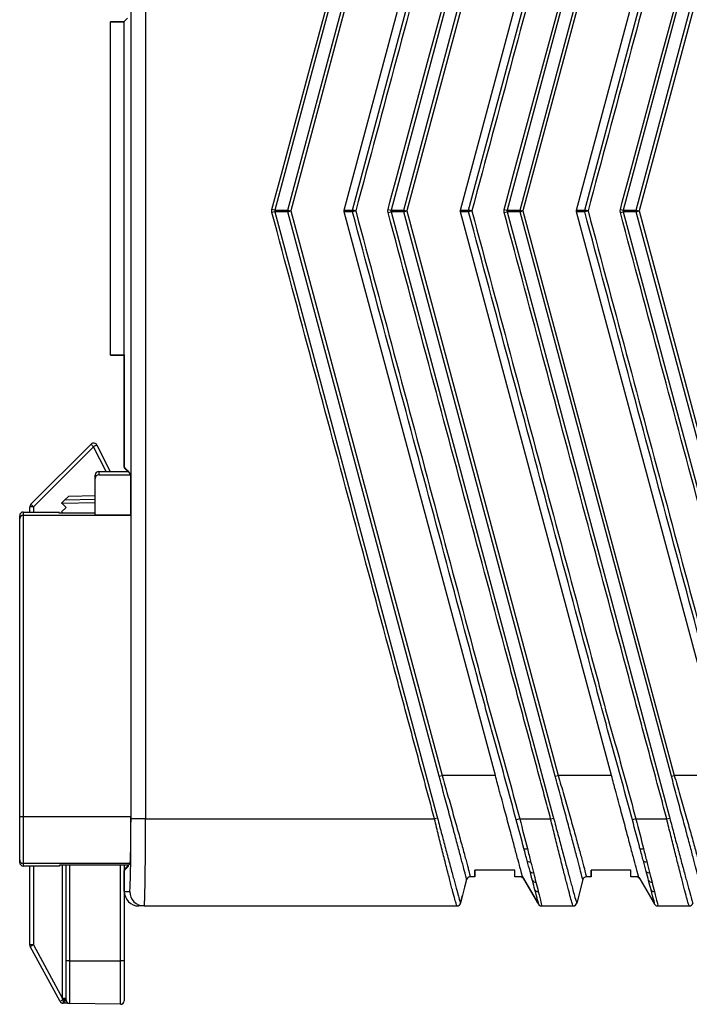
# Model space of a CAD drawing. Units: inches. Extents: x 1.8 to 16, y 1.4 to 9.3.
# Drawn here: x 7.1 to 8, y 2.3 to 3.7 of the extents above; entities that cross this region are included whole.
import ezdxf

# ---------------------------------------------------------------- set-up
doc = ezdxf.new("R2010")
doc.units = ezdxf.units.IN
doc.header["$MEASUREMENT"] = 0

msp = doc.modelspace()

# ---------------------------------------------------------------- linework, layer by layer
at = {"color": 7, "linetype": 'Continuous', "lineweight": 25}
for p, q in [((7.24412579, 2.58442709), (7.24412579, 4.23383654)), ((7.26380783, 4.23383654), (7.26380783, 2.58442709)), ((7.65871275, 4.22948502), (7.43918301, 3.41018889)), ((7.54445585, 3.41031077), (7.76347981, 4.2277193)), ((7.81616275, 4.22948502), (7.59663301, 3.41018889)), ((7.70190585, 3.41031077), (7.92092981, 4.2277193)), ((7.97361275, 4.22948502), (7.75408301, 3.41018889)), ((7.85935585, 3.41031077), (8.07837981, 4.2277193)), ((8.13106275, 4.22948502), (7.91153301, 3.41018889)), ((7.45670383, 3.41018889), (7.66185902, 4.1758385)), ((7.6658041, 4.17478142), (7.4606489, 3.40913181)), ((7.53325067, 3.41031077), (7.73808996, 4.17478142)), ((7.61415383, 3.41018889), (7.81930902, 4.1758385)), ((7.8232541, 4.17478142), (7.6180989, 3.40913181)), ((7.69070067, 3.41031077), (7.89553996, 4.17478142)), ((7.77160383, 3.41018889), (7.97675902, 4.1758385)), ((7.9807041, 4.17478142), (7.7755489, 3.40913181)), ((7.84815067, 3.41031077), (8.05298996, 4.17478142)), ((7.92905383, 3.41018889), (8.13420902, 4.1758385)), ((8.1381541, 4.17478142), (7.9329989, 3.40913181)), ((7.21625681, 3.66624805), (7.23509831, 3.66624805)), ((7.21625681, 3.66624805), (7.21625681, 3.66564674)), ((7.21625681, 3.66564674), (7.23500227, 3.66564674)), ((7.21625681, 3.21405222), (7.21625681, 3.66564674)), ((7.23959625, 3.67074599), (7.23500227, 3.66615201)), ((7.23500227, 3.06166442), (7.23500227, 3.66615201)), ((7.43918301, 3.41018889), (7.43523794, 3.41124597)), ((7.43918301, 3.40807473), (7.43523794, 3.40701766)), ((7.43918301, 3.41018889), (7.45670383, 3.41018889)), ((7.43918301, 3.40807473), (7.65871275, 2.5887786)), ((7.45670383, 3.40807473), (7.43918301, 3.40807473)), ((7.45670383, 3.41018889), (7.4606489, 3.40913181)), ((7.45670383, 3.40807473), (7.4606489, 3.40913181)), ((7.66185902, 2.64242513), (7.45670383, 3.40807473)), ((7.4606489, 3.40913181), (7.6658041, 2.64348221)), ((7.53325067, 3.41031077), (7.54445585, 3.41031077)), ((7.73808996, 2.64348221), (7.53325067, 3.40795285)), ((7.54445585, 3.40795285), (7.53325067, 3.40795285)), ((7.54885579, 3.40913181), (7.54445585, 3.41031077)), ((7.54885579, 3.40913181), (7.54445585, 3.40795285)), ((7.59268794, 3.41124597), (7.59663301, 3.41018889)), ((7.59268794, 3.40701766), (7.59663301, 3.40807473)), ((7.59663301, 3.41018889), (7.61415383, 3.41018889)), ((7.59663301, 3.40807473), (7.81616275, 2.5887786)), ((7.61415383, 3.40807473), (7.59663301, 3.40807473)), ((7.61415383, 3.41018889), (7.6180989, 3.40913181)), ((7.61415383, 3.40807473), (7.6180989, 3.40913181)), ((7.81930902, 2.64242513), (7.61415383, 3.40807473)), ((7.6180989, 3.40913181), (7.8232541, 2.64348221)), ((7.69070067, 3.41031077), (7.70190585, 3.41031077)), ((7.89553996, 2.64348221), (7.69070067, 3.40795285)), ((7.70190585, 3.40795285), (7.69070067, 3.40795285)), ((7.70630579, 3.40913181), (7.70190585, 3.41031077)), ((7.70630579, 3.40913181), (7.70190585, 3.40795285)), ((7.75013794, 3.41124597), (7.75408301, 3.41018889)), ((7.75013794, 3.40701766), (7.75408301, 3.40807473)), ((7.75408301, 3.41018889), (7.77160383, 3.41018889)), ((7.75408301, 3.40807473), (7.97361275, 2.5887786)), ((7.77160383, 3.40807473), (7.75408301, 3.40807473)), ((7.77160383, 3.41018889), (7.7755489, 3.40913181)), ((7.77160383, 3.40807473), (7.7755489, 3.40913181)), ((7.97675902, 2.64242513), (7.77160383, 3.40807473)), ((7.7755489, 3.40913181), (7.9807041, 2.64348221)), ((7.84815067, 3.41031077), (7.85935585, 3.41031077)), ((8.05298996, 2.64348221), (7.84815067, 3.40795285)), ((7.85935585, 3.40795285), (7.84815067, 3.40795285)), ((7.86375579, 3.40913181), (7.85935585, 3.41031077)), ((7.86375579, 3.40913181), (7.85935585, 3.40795285)), ((7.90758794, 3.41124597), (7.91153301, 3.41018889)), ((7.90758794, 3.40701766), (7.91153301, 3.40807473)), ((7.91153301, 3.41018889), (7.92905383, 3.41018889)), ((7.91153301, 3.40807473), (8.13106275, 2.5887786)), ((7.92905383, 3.40807473), (7.91153301, 3.40807473)), ((7.92905383, 3.41018889), (7.9329989, 3.40913181)), ((7.92905383, 3.40807473), (7.9329989, 3.40913181)), ((8.13420902, 2.64242513), (7.92905383, 3.40807473)), ((7.9329989, 3.40913181), (8.1381541, 2.64348221)), ((7.21625681, 3.21405222), (7.23499883, 3.21405222)), ((7.21625681, 3.21345091), (7.21625681, 3.21405222)), ((7.21625681, 3.21345091), (7.23499883, 3.21345091)), ((7.23499883, 3.21405222), (7.23499883, 3.06040956)), ((7.10844625, 3.01122998), (7.18999049, 3.09277422)), ((7.19338446, 3.08929436), (7.11184022, 3.00775012)), ((7.21045815, 3.05578536), (7.19338446, 3.08929436)), ((7.19785522, 3.09152857), (7.2160673, 3.05578536)), ((7.23625713, 3.06040956), (7.23499883, 3.06040956)), ((7.23962303, 3.05578536), (7.23499883, 3.06040956)), ((7.23500227, 3.06166442), (7.24039944, 3.05626725)), ((7.19558752, 3.04617678), (7.19558752, 3.05086241)), ((7.19558752, 2.99673024), (7.19558752, 3.04617678)), ((7.20050878, 3.05578536), (7.20050878, 3.05109973)), ((7.20050878, 3.05578536), (7.24023884, 3.05578536)), ((7.20050878, 3.05109973), (7.24400469, 3.05109973)), ((7.24023884, 3.05578536), (7.24045299, 3.05642794)), ((7.24400469, 3.05109973), (7.24045299, 3.05642794)), ((7.24400469, 2.99673024), (7.24400469, 3.05109973)), ((7.15461826, 3.01730872), (7.15962619, 3.02231664)), ((7.15962619, 3.02231664), (7.19558752, 3.02294435)), ((7.10700485, 3.00066725), (7.10700485, 3.00775012)), ((7.11184022, 3.00775012), (7.10700485, 3.00775012)), ((7.11184022, 3.00775012), (7.11184022, 3.00066725)), ((7.15011508, 3.01280553), (7.15461826, 3.01730872)), ((7.1506025, 3.01231811), (7.15011508, 3.01280553)), ((7.15602059, 3.00690002), (7.15011508, 3.00099451)), ((7.19558752, 3.01310333), (7.1506025, 3.01231811)), ((7.1506025, 3.01231811), (7.15602059, 3.00690002)), ((7.15461826, 3.01730872), (7.19558752, 3.01802384)), ((7.09322532, 2.9914227), (7.09322532, 2.99565934)), ((7.09814658, 3.00066725), (7.09814658, 2.99625881)), ((7.09814658, 3.00066725), (7.14735918, 3.00066725)), ((7.09814658, 2.99625881), (7.24400469, 2.99625881)), ((7.09814658, 2.99625881), (7.09814658, 2.58772856)), ((7.14735918, 3.00066725), (7.1460741, 2.99938217)), ((7.1460741, 2.99938217), (7.19558752, 2.99938217)), ((7.15011508, 3.00099451), (7.15172742, 2.99938217)), ((7.19558752, 2.99673024), (7.24400469, 2.99673024)), ((7.24400469, 2.99625881), (7.24353326, 2.99673024)), ((7.24400469, 2.99625881), (7.24400469, 2.58772856)), ((7.09322532, 2.58772856), (7.09322532, 2.9914227)), ((7.66185902, 2.64242513), (7.6658041, 2.64348221)), ((7.73808996, 2.64348221), (7.6658041, 2.64348221)), ((7.81930902, 2.64242513), (7.8232541, 2.64348221)), ((7.89553996, 2.64348221), (7.8232541, 2.64348221)), ((7.97675902, 2.64242513), (7.9807041, 2.64348221)), ((8.05298996, 2.64348221), (7.9807041, 2.64348221)), ((7.09322532, 2.58772856), (7.09814658, 2.58772856)), ((7.09322532, 2.52868243), (7.09322532, 2.58772856)), ((7.09814658, 2.58772856), (7.24400469, 2.58772856)), ((7.09814658, 2.58772856), (7.09814658, 2.52376192)), ((7.26380783, 2.58442709), (7.24412579, 2.58442709)), ((7.26380783, 2.58442709), (7.65561903, 2.58442709)), ((7.6596421, 2.58543039), (7.65561903, 2.58442709)), ((7.77115288, 2.58442709), (7.76641376, 2.58315007)), ((7.77115288, 2.58442709), (7.81306903, 2.58442709)), ((7.81306903, 2.58442709), (7.8170921, 2.58543039)), ((7.92860288, 2.58442709), (7.92386376, 2.58315007)), ((7.92860288, 2.58442709), (7.97051903, 2.58442709)), ((7.97051903, 2.58442709), (7.9745421, 2.58543039)), ((7.09322532, 2.52545862), (7.09322532, 2.52868243)), ((7.24290746, 2.52376192), (7.09814658, 2.52376192)), ((7.09814658, 2.52376192), (7.09814658, 2.52045071)), ((7.14735918, 2.52045071), (7.09814658, 2.52045071)), ((7.10700485, 2.41348328), (7.10700485, 2.52045071)), ((7.11184022, 2.52045071), (7.11184022, 2.41348328)), ((7.24023884, 2.52173579), (7.14735918, 2.52173579)), ((7.14735918, 2.52173579), (7.14735918, 2.52045071)), ((7.15118522, 2.34100566), (7.15118522, 2.52173579)), ((7.15602059, 2.39187519), (7.15602059, 2.52173579)), ((7.16085597, 2.52173579), (7.16085597, 2.39187519)), ((7.22995045, 2.39187519), (7.22995045, 2.52173579)), ((7.2349576, 2.52173579), (7.2349576, 2.39187519)), ((7.2402391, 2.52173527), (7.2349576, 2.52173527)), ((7.23499883, 2.51590708), (7.24043506, 2.52134331)), ((7.23499883, 2.51590708), (7.23499883, 2.48600189)), ((7.23499883, 2.51590708), (7.23660677, 2.51590708)), ((7.24045299, 2.5197533), (7.23500227, 2.51430258)), ((7.23500227, 2.48600189), (7.23500227, 2.51430258)), ((7.24023884, 2.52173579), (7.24045299, 2.52130745)), ((7.24290746, 2.52376192), (7.24045299, 2.52130745)), ((7.24045299, 2.52130745), (7.24045299, 2.5197533)), ((7.76456862, 2.51477456), (7.71037414, 2.51477456)), ((7.71037414, 2.51477456), (7.71037414, 2.50568693)), ((7.71043477, 2.50568693), (7.71043477, 2.51477456)), ((7.76456862, 2.50568693), (7.76456862, 2.51477456)), ((7.92201862, 2.51477456), (7.86782414, 2.51477456)), ((7.86782414, 2.51477456), (7.86782414, 2.50568693)), ((7.86788477, 2.50568693), (7.86788477, 2.51477456)), ((7.92201862, 2.50568693), (7.92201862, 2.51477456)), ((7.69906982, 2.5019772), (7.69645479, 2.49168181)), ((7.71037414, 2.50568693), (7.70383962, 2.50568693)), ((7.71043477, 2.50568693), (7.71037414, 2.50568693)), ((7.77501209, 2.50568693), (7.76456862, 2.50568693)), ((7.77501209, 2.50568693), (7.7966279, 2.46876519)), ((7.77643565, 2.50324162), (7.79542924, 2.47061532)), ((7.85651982, 2.5019772), (7.84840436, 2.47002658)), ((7.86782414, 2.50568693), (7.86128962, 2.50568693)), ((7.86788477, 2.50568693), (7.86782414, 2.50568693)), ((7.93246209, 2.50568693), (7.92201862, 2.50568693)), ((7.93246209, 2.50568693), (7.9540779, 2.46876519)), ((7.93388565, 2.50324162), (7.95287924, 2.47061532)), ((7.23500227, 2.48600189), (7.24240777, 2.48600189)), ((7.69551209, 2.4879704), (7.69095436, 2.47002658)), ((7.69645479, 2.49168181), (7.69551209, 2.4879704)), ((7.69095436, 2.47002658), (7.69366347, 2.48069234)), ((7.25468687, 2.46631685), (7.25469031, 2.46631685)), ((7.26208981, 2.46631685), (7.25469031, 2.46631685)), ((7.26208981, 2.46631685), (7.68613845, 2.46631685)), ((7.80090883, 2.46631685), (7.84358845, 2.46631685)), ((7.95835883, 2.46631685), (8.00103845, 2.46631685)), ((7.11184022, 2.41348328), (7.10700485, 2.41348328)), ((7.14793409, 2.33683769), (7.10760104, 2.41113539)), ((7.11184022, 2.41348328), (7.15118522, 2.34100566)), ((7.16085597, 2.39187519), (7.15602059, 2.39187519)), ((7.15602059, 2.33903403), (7.15602059, 2.39187519)), ((7.16085597, 2.39187519), (7.16085597, 2.33411352)), ((7.16085597, 2.39187519), (7.22995045, 2.39187519)), ((7.22995045, 2.33290747), (7.22995045, 2.39187519)), ((7.2349576, 2.39187519), (7.22995045, 2.39187519)), ((7.2349576, 2.39187519), (7.2349576, 2.33782798)), ((7.15602059, 2.34100566), (7.15118522, 2.34100566)), ((7.16085597, 2.33411352), (7.15217326, 2.33426507)), ((7.22995045, 2.33290747), (7.16085597, 2.33411352))]:
    msp.add_line(p, q, dxfattribs=at)
at = {"color": 7, "linetype": 'Continuous', "lineweight": 25, "flags": 128}
for points in [[(7.43523794, 3.41124597), (7.43778537, 3.42075312), (7.44797509, 3.45878169), (7.488734, 3.61089599), (7.57353428, 3.92201508), (7.65561903, 4.23383654)], [(7.59268794, 3.41124597), (7.59523537, 3.42075312), (7.60542509, 3.45878169), (7.646184, 3.61089599), (7.73098428, 3.92201508), (7.81306903, 4.23383654)], [(7.75013794, 3.41124597), (7.75268537, 3.42075312), (7.76287509, 3.45878169), (7.803634, 3.61089599), (7.88843428, 3.92201508), (7.97051903, 4.23383654)], [(7.90758794, 3.41124597), (7.91013537, 3.42075312), (7.92032509, 3.45878169), (7.961084, 3.61089599), (8.04588428, 3.92201508), (8.12796903, 4.23383654)], [(7.69095436, 2.47002658), (7.69095436, 2.47002658)], [(7.79663578, 2.46875173), (7.79663578, 2.46875173)], [(7.84840436, 2.47002658), (7.84840436, 2.47002658)], [(7.15214425, 2.33702159), (7.15291006, 2.33727406), (7.15365042, 2.33745671), (7.15434393, 2.33756426), (7.15497056, 2.33759359), (7.15551221, 2.33754386), (7.15595321, 2.33741652), (7.15628083, 2.33721523), (7.15648561, 2.33694581)]]:
    msp.add_lwpolyline(points, dxfattribs=at)
at = {"color": 7, "linetype": 'Continuous', "lineweight": 25}
for centre, radius, start, end in [((7.4625786, 3.40913181), 0.00596912, 169.79961643, 190.20038357), ((7.54965415, 3.40913181), 0.00533032, 167.22165104, 192.77834895), ((7.6200286, 3.40913181), 0.00596912, 169.79961641, 190.20038358), ((7.70710415, 3.40913181), 0.00533032, 167.22165107, 192.77834894), ((7.7774786, 3.40913181), 0.00596912, 169.79961641, 190.20038358), ((7.86455415, 3.40913181), 0.00533032, 167.22165105, 192.77834895), ((7.9349286, 3.40913181), 0.00596912, 169.79961643, 190.20038357), ((7.19347035, 3.08929436), 0.00492126, 27, 135), ((7.26188789, 3.15950205), 0.09809098, 222.86433748, 225.70392569), ((7.26648192, 2.94861271), 0.15853884, 115.64983041, 117.45615522), ((7.11192611, 3.00775012), 0.00492126, 135, 180), ((7.18034364, 3.07795781), 0.09809098, 222.86433748, 225.70392569), ((7.77940522, 2.54896548), 0.00522538, 239.74167494, 293.3527516), ((7.93685522, 2.54896548), 0.00522538, 239.74167494, 293.3527516), ((7.0981462, 2.52868281), 0.00492089, 180.00436388, 270.00436321), ((7.78438211, 2.53063264), 0.00441564, 225.85987911, 291.323522), ((7.94183211, 2.53063264), 0.00441564, 225.85987911, 291.323522), ((7.78851148, 2.5156991), 0.00424535, 217.11924467, 287.42312875), ((7.94596148, 2.5156991), 0.00424535, 217.11924467, 287.42312875), ((7.70383962, 2.50076567), 0.00492126, 90, 165.74825861), ((7.77218259, 2.50076567), 0.00492126, 30.20607992, 90), ((7.79208122, 2.50298274), 0.00429524, 211.57809815, 283.01630747), ((7.86128962, 2.50076567), 0.00492126, 90, 165.74825861), ((7.92963259, 2.50076567), 0.00492126, 30.20607992, 90), ((7.94953122, 2.50298274), 0.00429524, 211.57809815, 283.01630747), ((7.26209131, 2.48600039), 0.01968354, 179.99563679, 269.99563612), ((7.79565258, 2.49046282), 0.00447554, 207.71282359, 278.00462376), ((7.95310258, 2.49046282), 0.00447554, 207.71282359, 278.00462376), ((7.68613812, 2.47123739), 0.00492053, 270.003827, 347.06698798), ((7.80076112, 2.47123811), 0.00492126, 210.20607992, 239.69418189), ((7.80090889, 2.47123775), 0.0049209, 209.44092414, 269.99929556), ((7.84358812, 2.47123739), 0.00492053, 270.003827, 347.06698798), ((7.95821112, 2.47123811), 0.00492126, 210.20607992, 239.69418189), ((7.95835889, 2.47123775), 0.0049209, 209.44092414, 269.99929556), ((8.00103812, 2.47123739), 0.00492053, 270.003827, 347.06698798), ((7.11192611, 2.41348328), 0.00492126, 180, 208.49564501), ((7.17983826, 2.28571027), 0.14474003, 118.02094566, 119.93931934), ((7.2092692, 2.23077911), 0.12251702, 118.03602222, 120.04137425), ((7.15262816, 2.3158873), 0.023394, 81.66198369, 92.52275669), ((7.15348994, 2.31804608), 0.02095102, 83.05216564, 94.94783436), ((7.16094185, 2.33903403), 0.00492126, 180, 269), ((7.23003634, 2.33782798), 0.00492126, 269, 0), ((7.15225915, 2.33918558), 0.00492126, 208.49564501, 269), ((7.18352131, 2.33597339), 0.03139456, 178.0866537, 183.11925006)]:
    msp.add_arc(centre, radius, start, end, dxfattribs=at)
for centre, major_axis, ratio, start_param, end_param in [((7.20050878, 3.05086241), (0, 0.00492295), 0.999657325, 0, 1.5707963268), ((7.20050878, 3.04617678), (0, 0.00492295), 0.999657325, 0, 1.5707963268), ((7.09814658, 2.99565934), (0, 0.00500791), 0.9826972631, 0, 1.5707963268), ((7.09814658, 2.9914227), (0.00492126, 0), 0.9826972631, 1.5707963268, 3.1415926536), ((7.24240777, 2.58442709), (0, 0.0984252), 0.0174550649, 3.1415926536, 4.7123889804), ((7.24288797, 2.58772856), (0, 0.06397638), 0.0174550649, 3.1590459461, 4.7123889804), ((7.26208981, 2.58442709), (0, 0.11811024), 0.0145458874, 3.1415926536, 4.7123889804), ((7.09814658, 2.52545862), (0, 0.00500791), 0.9826972631, 1.5707963268, 3.1415926536), ((7.25468687, 2.48600189), (0.01968804, 0), 0.9998476952, 3.1415926536, 4.7123889804), ((7.25469031, 2.48600189), (-0.01968804, 0), 0.9998476952, 0, 1.5707963268), ((7.15109933, 2.34132209), (-0.0043251, 0.01828238), 0.0005714072, 4.5991468906, 4.6949450818), ((7.16094185, 2.33903403), (0.00975516, -0.00017028), 0.504400834, 3.5972631987, 4.7123889804)]:
    msp.add_ellipse(centre, major_axis=major_axis, ratio=ratio, start_param=start_param, end_param=end_param, dxfattribs=at)
for points, knots in [([(7.7699225, 4.23383654), (7.76868072, 4.22956548), (7.76753872, 4.22526762), (7.76523679, 4.21667672), (7.7617839, 4.20379036), (7.75372716, 4.1737222), (7.73761368, 4.11358588), (7.70538673, 3.99331323), (7.64093281, 3.75276794), (7.5856866, 3.54658627), (7.54885579, 3.40913181)], [0, 0, 0, 0, 0.015625, 0.015625, 0.03125, 0.0625, 0.125, 0.25, 0.5, 1, 1, 1, 1]), ([(7.9273725, 4.23383654), (7.92613072, 4.22956548), (7.92498872, 4.22526762), (7.92268679, 4.21667672), (7.9192339, 4.20379036), (7.91117716, 4.1737222), (7.89506368, 4.11358588), (7.86283673, 3.99331323), (7.79838281, 3.75276794), (7.7431366, 3.54658627), (7.70630579, 3.40913181)], [0, 0, 0, 0, 0.015625, 0.015625, 0.03125, 0.0625, 0.125, 0.25, 0.5, 1, 1, 1, 1]), ([(8.0848225, 4.23383654), (8.08358072, 4.22956548), (8.08243872, 4.22526762), (8.08013679, 4.21667672), (8.0766839, 4.20379036), (8.06862716, 4.1737222), (8.05251368, 4.11358588), (8.02028673, 3.99331323), (7.95583281, 3.75276794), (7.9005866, 3.54658627), (7.86375579, 3.40913181)], [0, 0, 0, 0, 0.015625, 0.015625, 0.03125, 0.0625, 0.125, 0.25, 0.5, 1, 1, 1, 1]), ([(7.65561903, 2.58442709), (7.65454561, 2.58873133), (7.65335237, 2.5930035), (7.65105643, 2.60157207), (7.64761252, 2.61442492), (7.63957672, 2.64441492), (7.62350513, 2.70439491), (7.59136195, 2.82435489), (7.52707559, 3.06427485), (7.471973, 3.26992053), (7.43523794, 3.40701766)], [0, 0, 0, 0, 0.015625, 0.015625, 0.03125, 0.0625, 0.125, 0.25, 0.5, 1, 1, 1, 1]), ([(7.43918301, 3.41018889), (7.439064, 3.409854), (7.43899758, 3.40949131), (7.4389974, 3.40913342), (7.43899734, 3.40902992), (7.43900259, 3.40892627), (7.43901303, 3.40882337), (7.43903893, 3.40856816), (7.43909765, 3.40831492), (7.43918301, 3.40807473)], [0, 0, 0, 0, 0.00005454274858, 0.00005454274858, 0.00005454274858, 0.00007007281336, 0.00007007281336, 0.00007007281336, 0.00010885452285, 0.00010885452285, 0.00010885452285, 0.00010885452285]), ([(7.76641376, 2.58315007), (7.76178588, 2.60033261), (7.75714828, 2.61751259), (7.74779405, 2.65185031), (7.74305567, 2.66900133), (7.73589671, 2.69470901), (7.73350901, 2.70327793), (7.72876249, 2.72042728), (7.7264045, 2.729007), (7.72175532, 2.746184), (7.71947203, 2.75478358), (7.71486634, 2.77197224), (7.69414074, 2.84932124), (7.63656963, 3.06417955), (7.58130136, 3.27044353), (7.54445585, 3.40795285)], [0, 0, 0, 0, 0.0625, 0.0625, 0.125, 0.125, 0.15625, 0.15625, 0.1875, 0.1875, 0.21875, 0.21875, 0.25, 0.5, 1, 1, 1, 1]), ([(7.54885579, 3.40913181), (7.58570065, 3.2716249), (7.64096795, 3.06536454), (7.69623525, 2.85910417), (7.71926329, 2.77316235), (7.72386264, 2.75597231), (7.73308671, 2.72159902), (7.73798664, 2.70449153), (7.75262549, 2.65315373), (7.7618931, 2.61879076), (7.77115288, 2.58442709)], [0, 0, 0, 0, 0.5, 0.75, 0.75, 0.8125, 0.8125, 0.875, 0.875, 1, 1, 1, 1]), ([(7.81306903, 2.58442709), (7.81199561, 2.58873133), (7.81080237, 2.5930035), (7.80850643, 2.60157207), (7.80506252, 2.61442492), (7.79702672, 2.64441492), (7.78095513, 2.70439491), (7.74881195, 2.82435489), (7.68452559, 3.06427485), (7.629423, 3.26992053), (7.59268794, 3.40701766)], [0, 0, 0, 0, 0.015625, 0.015625, 0.03125, 0.0625, 0.125, 0.25, 0.5, 1, 1, 1, 1]), ([(7.59663301, 3.41018889), (7.596514, 3.409854), (7.59644758, 3.40949131), (7.5964474, 3.40913342), (7.59644734, 3.40902992), (7.59645259, 3.40892627), (7.59646303, 3.40882337), (7.59648893, 3.40856816), (7.59654765, 3.40831492), (7.59663301, 3.40807473)], [0, 0, 0, 0, 0.00005454274858, 0.00005454274858, 0.00005454274858, 0.00007007281337, 0.00007007281337, 0.00007007281337, 0.00010885452285, 0.00010885452285, 0.00010885452285, 0.00010885452285]), ([(7.92386376, 2.58315007), (7.91923588, 2.60033261), (7.91459828, 2.61751259), (7.90524405, 2.65185031), (7.90050567, 2.66900133), (7.89334671, 2.69470901), (7.89095901, 2.70327793), (7.88621249, 2.72042728), (7.8838545, 2.729007), (7.87920532, 2.746184), (7.87692203, 2.75478358), (7.87231634, 2.77197224), (7.85159074, 2.84932124), (7.79401963, 3.06417955), (7.73875136, 3.27044353), (7.70190585, 3.40795285)], [0, 0, 0, 0, 0.0625, 0.0625, 0.125, 0.125, 0.15625, 0.15625, 0.1875, 0.1875, 0.21875, 0.21875, 0.25, 0.5, 1, 1, 1, 1]), ([(7.70630579, 3.40913181), (7.74315065, 3.2716249), (7.79841795, 3.06536454), (7.85368525, 2.85910417), (7.87671329, 2.77316235), (7.88131264, 2.75597231), (7.89053671, 2.72159902), (7.89543664, 2.70449153), (7.91007549, 2.65315373), (7.9193431, 2.61879076), (7.92860288, 2.58442709)], [0, 0, 0, 0, 0.5, 0.75, 0.75, 0.8125, 0.8125, 0.875, 0.875, 1, 1, 1, 1]), ([(7.97051903, 2.58442709), (7.96944561, 2.58873133), (7.96825237, 2.5930035), (7.96595643, 2.60157207), (7.96251252, 2.61442492), (7.95447672, 2.64441492), (7.93840513, 2.70439491), (7.90626195, 2.82435489), (7.84197559, 3.06427485), (7.786873, 3.26992053), (7.75013794, 3.40701766)], [0, 0, 0, 0, 0.015625, 0.015625, 0.03125, 0.0625, 0.125, 0.25, 0.5, 1, 1, 1, 1]), ([(7.75408301, 3.41018889), (7.753964, 3.409854), (7.75389758, 3.40949131), (7.7538974, 3.40913342), (7.75389734, 3.40902992), (7.75390259, 3.40892627), (7.75391303, 3.40882337), (7.75393893, 3.40856816), (7.75399765, 3.40831492), (7.75408301, 3.40807473)], [0, 0, 0, 0, 0.00005454274858, 0.00005454274858, 0.00005454274858, 0.00007007281336, 0.00007007281336, 0.00007007281336, 0.00010885452285, 0.00010885452285, 0.00010885452285, 0.00010885452285]), ([(8.08131376, 2.58315007), (8.07668588, 2.60033261), (8.07204828, 2.61751259), (8.06269405, 2.65185031), (8.05795567, 2.66900133), (8.05079671, 2.69470901), (8.04840901, 2.70327793), (8.04366249, 2.72042728), (8.0413045, 2.729007), (8.03665532, 2.746184), (8.03437203, 2.75478358), (8.02976634, 2.77197224), (8.00904074, 2.84932124), (7.95146963, 3.06417955), (7.89620136, 3.27044353), (7.85935585, 3.40795285)], [0, 0, 0, 0, 0.0625, 0.0625, 0.125, 0.125, 0.15625, 0.15625, 0.1875, 0.1875, 0.21875, 0.21875, 0.25, 0.5, 1, 1, 1, 1]), ([(7.86375579, 3.40913181), (7.90060065, 3.2716249), (7.95586795, 3.06536454), (8.01113525, 2.85910417), (8.03416329, 2.77316235), (8.03876264, 2.75597231), (8.04798671, 2.72159902), (8.05288664, 2.70449153), (8.06752549, 2.65315373), (8.0767931, 2.61879076), (8.08605288, 2.58442709)], [0, 0, 0, 0, 0.5, 0.75, 0.75, 0.8125, 0.8125, 0.875, 0.875, 1, 1, 1, 1]), ([(8.12796903, 2.58442709), (8.12689561, 2.58873133), (8.12570237, 2.5930035), (8.12340643, 2.60157207), (8.11996252, 2.61442492), (8.11192672, 2.64441492), (8.09585513, 2.70439491), (8.06371195, 2.82435489), (7.99942559, 3.06427485), (7.944323, 3.26992053), (7.90758794, 3.40701766)], [0, 0, 0, 0, 0.015625, 0.015625, 0.03125, 0.0625, 0.125, 0.25, 0.5, 1, 1, 1, 1]), ([(7.91153301, 3.41018889), (7.911414, 3.409854), (7.91134758, 3.40949131), (7.9113474, 3.40913342), (7.91134734, 3.40902992), (7.91135259, 3.40892627), (7.91136303, 3.40882337), (7.91138893, 3.40856816), (7.91144765, 3.40831492), (7.91153301, 3.40807473)], [0, 0, 0, 0, 0.00005454274858, 0.00005454274858, 0.00005454274858, 0.00007007281337, 0.00007007281337, 0.00007007281337, 0.00010885452285, 0.00010885452285, 0.00010885452285, 0.00010885452285]), ([(7.66274759, 2.63920343), (7.66274748, 2.63920381), (7.66274737, 2.63920419), (7.66274726, 2.63920457), (7.66244342, 2.64027571), (7.66214726, 2.64134941), (7.66185902, 2.64242513)], [-0.00000005997424, -0.00000005997424, -0.00000005997424, -0.00000005997424, 0, 0, 0, 0.00016972305589, 0.00016972305589, 0.00016972305589, 0.00016972305589]), ([(7.69908822, 2.50204964), (7.69911181, 2.50214252), (7.69887682, 2.50320873), (7.69793554, 2.50709406), (7.69723516, 2.50988519), (7.69537449, 2.5170856), (7.69420308, 2.52156195), (7.69151334, 2.53176878), (7.68999248, 2.53751401), (7.68744815, 2.54707839), (7.68655035, 2.55044457), (7.68469196, 2.55740502), (7.68373455, 2.56098757), (7.68077932, 2.57203093), (7.6786998, 2.5797838), (7.67541719, 2.59200787), (7.67428962, 2.59619971), (7.67202365, 2.60461772), (7.670881, 2.60886019), (7.66742949, 2.62168797), (7.66509113, 2.63039557), (7.66274759, 2.63920343)], [0, 0, 0, 0, 0.125, 0.125, 0.25, 0.25, 0.375, 0.375, 0.5, 0.5, 0.5625, 0.5625, 0.625, 0.625, 0.75, 0.75, 0.8125, 0.8125, 0.875, 0.875, 1, 1, 1, 1]), ([(7.6658041, 2.64348221), (7.66704378, 2.6390152), (7.66838013, 2.63461394), (7.67092324, 2.62584764), (7.67217767, 2.62149635), (7.67465764, 2.61285879), (7.67588308, 2.60857249), (7.67830571, 2.60006687), (7.67950908, 2.59582541), (7.68301323, 2.58342416), (7.68521979, 2.57556193), (7.68834533, 2.56437578), (7.68935566, 2.56074882), (7.69131282, 2.55370723), (7.69225606, 2.55030523), (7.6949226, 2.54064891), (7.69650817, 2.5348621), (7.69859347, 2.5271793), (7.69924187, 2.52477427), (7.70041902, 2.52037507), (7.7009456, 2.51838943), (7.70233455, 2.51306007), (7.70300888, 2.51033759), (7.70362684, 2.5075578), (7.70376527, 2.50685491), (7.70389492, 2.5059208), (7.70383962, 2.50568693), (7.70383962, 2.50568693)], [0, 0, 0, 0, 0.0625, 0.0625, 0.125, 0.125, 0.1875, 0.1875, 0.25, 0.25, 0.375, 0.375, 0.4375, 0.4375, 0.5, 0.5, 0.625, 0.625, 0.6875, 0.6875, 0.75, 0.75, 0.875, 0.875, 0.9375, 0.9375, 1, 1, 1, 1]), ([(7.77501209, 2.50568693), (7.77500761, 2.50570344), (7.77499864, 2.50573649), (7.77492625, 2.50600421), (7.77481075, 2.5064327), (7.7746479, 2.50703834), (7.77443883, 2.5078174), (7.77418324, 2.50877125), (7.77388121, 2.50989959), (7.77353271, 2.51120231), (7.77313776, 2.51267885), (7.77269631, 2.51432872), (7.77150605, 2.51877394), (7.76899802, 2.52810561), (7.76446893, 2.54505175), (7.75880789, 2.56611911), (7.7535381, 2.58583777), (7.74888328, 2.60319351), (7.74593274, 2.61421801), (7.74326334, 2.62416581), (7.74086103, 2.63313188), (7.73907318, 2.63980974), (7.73808996, 2.64348221)], [0, 0, 0, 0, 0.0220851774, 0.0442254709, 0.0664228778, 0.0886793802, 0.1109969443, 0.1333775203, 0.1558230419, 0.1783354262, 0.2009165732, 0.2235683654, 0.246292668, 0.3672929459, 0.4945006312, 0.6136901086, 0.745956169, 0.8059012883, 0.8728070816, 0.9057925961, 0.9481908991, 1, 1, 1, 1]), ([(7.82019759, 2.63920343), (7.82019748, 2.63920381), (7.82019737, 2.63920419), (7.82019726, 2.63920457), (7.81989342, 2.64027571), (7.81959726, 2.64134941), (7.81930902, 2.64242513)], [-0.00000005997424, -0.00000005997424, -0.00000005997424, -0.00000005997424, 0, 0, 0, 0.00016972305589, 0.00016972305589, 0.00016972305589, 0.00016972305589]), ([(7.85653822, 2.50204964), (7.85656181, 2.50214252), (7.85632682, 2.50320873), (7.85538554, 2.50709406), (7.85468516, 2.50988519), (7.85282449, 2.5170856), (7.85165308, 2.52156195), (7.84896334, 2.53176878), (7.84744248, 2.53751401), (7.84489815, 2.54707839), (7.84400035, 2.55044457), (7.84214196, 2.55740502), (7.84118455, 2.56098757), (7.83822932, 2.57203093), (7.8361498, 2.5797838), (7.83286719, 2.59200787), (7.83173962, 2.59619971), (7.82947365, 2.60461772), (7.828331, 2.60886019), (7.82487949, 2.62168797), (7.82254113, 2.63039557), (7.82019759, 2.63920343)], [0, 0, 0, 0, 0.125, 0.125, 0.25, 0.25, 0.375, 0.375, 0.5, 0.5, 0.5625, 0.5625, 0.625, 0.625, 0.75, 0.75, 0.8125, 0.8125, 0.875, 0.875, 1, 1, 1, 1]), ([(7.8232541, 2.64348221), (7.82449378, 2.6390152), (7.82583013, 2.63461394), (7.82837324, 2.62584764), (7.82962767, 2.62149635), (7.83210764, 2.61285879), (7.83333308, 2.60857249), (7.83575571, 2.60006687), (7.83695908, 2.59582541), (7.84046323, 2.58342416), (7.84266979, 2.57556193), (7.84579533, 2.56437578), (7.84680566, 2.56074882), (7.84876282, 2.55370723), (7.84970606, 2.55030523), (7.8523726, 2.54064891), (7.85395817, 2.5348621), (7.85604347, 2.5271793), (7.85669187, 2.52477427), (7.85786902, 2.52037507), (7.8583956, 2.51838943), (7.85978455, 2.51306007), (7.86045888, 2.51033759), (7.86107684, 2.5075578), (7.86121527, 2.50685491), (7.86134492, 2.5059208), (7.86128962, 2.50568693), (7.86128962, 2.50568693)], [0, 0, 0, 0, 0.0625, 0.0625, 0.125, 0.125, 0.1875, 0.1875, 0.25, 0.25, 0.375, 0.375, 0.4375, 0.4375, 0.5, 0.5, 0.625, 0.625, 0.6875, 0.6875, 0.75, 0.75, 0.875, 0.875, 0.9375, 0.9375, 1, 1, 1, 1]), ([(7.93246209, 2.50568693), (7.93245761, 2.50570344), (7.93244864, 2.50573649), (7.93237625, 2.50600421), (7.93226075, 2.5064327), (7.9320979, 2.50703834), (7.93188883, 2.5078174), (7.93163324, 2.50877125), (7.93133121, 2.50989959), (7.93098271, 2.51120231), (7.93058776, 2.51267885), (7.93014631, 2.51432872), (7.92895605, 2.51877394), (7.92644802, 2.52810561), (7.92191893, 2.54505175), (7.91625789, 2.56611911), (7.9109881, 2.58583777), (7.90633328, 2.60319351), (7.90338274, 2.61421801), (7.90071334, 2.62416581), (7.89831103, 2.63313188), (7.89652318, 2.63980974), (7.89553996, 2.64348221)], [0, 0, 0, 0, 0.0220851774, 0.0442254709, 0.0664228778, 0.0886793802, 0.1109969443, 0.1333775203, 0.1558230419, 0.1783354262, 0.2009165732, 0.2235683654, 0.246292668, 0.3672929459, 0.4945006312, 0.6136901086, 0.745956169, 0.8059012883, 0.8728070816, 0.9057925961, 0.9481908991, 1, 1, 1, 1]), ([(7.97764759, 2.63920343), (7.97764748, 2.63920381), (7.97764737, 2.63920419), (7.97764726, 2.63920457), (7.97734342, 2.64027571), (7.97704726, 2.64134941), (7.97675902, 2.64242513)], [-0.00000005997424, -0.00000005997424, -0.00000005997424, -0.00000005997424, 0, 0, 0, 0.00016972305589, 0.00016972305589, 0.00016972305589, 0.00016972305589]), ([(8.01398822, 2.50204964), (8.01401181, 2.50214252), (8.01377682, 2.50320873), (8.01283554, 2.50709406), (8.01213516, 2.50988519), (8.01027449, 2.5170856), (8.00910308, 2.52156195), (8.00641334, 2.53176878), (8.00489248, 2.53751401), (8.00234815, 2.54707839), (8.00145035, 2.55044457), (7.99959196, 2.55740502), (7.99863455, 2.56098757), (7.99567932, 2.57203093), (7.9935998, 2.5797838), (7.99031719, 2.59200787), (7.98918962, 2.59619971), (7.98692365, 2.60461772), (7.985781, 2.60886019), (7.98232949, 2.62168797), (7.97999113, 2.63039557), (7.97764759, 2.63920343)], [0, 0, 0, 0, 0.125, 0.125, 0.25, 0.25, 0.375, 0.375, 0.5, 0.5, 0.5625, 0.5625, 0.625, 0.625, 0.75, 0.75, 0.8125, 0.8125, 0.875, 0.875, 1, 1, 1, 1]), ([(7.9807041, 2.64348221), (7.98194378, 2.6390152), (7.98328013, 2.63461394), (7.98582324, 2.62584764), (7.98707767, 2.62149635), (7.98955764, 2.61285879), (7.99078308, 2.60857249), (7.99320571, 2.60006687), (7.99440908, 2.59582541), (7.99791323, 2.58342416), (8.00011979, 2.57556193), (8.00324533, 2.56437578), (8.00425566, 2.56074882), (8.00621282, 2.55370723), (8.00715606, 2.55030523), (8.0098226, 2.54064891), (8.01140817, 2.5348621), (8.01349347, 2.5271793), (8.01414187, 2.52477427), (8.01531902, 2.52037507), (8.0158456, 2.51838943), (8.01723455, 2.51306007), (8.01790888, 2.51033759), (8.01852684, 2.5075578), (8.01866527, 2.50685491), (8.01879492, 2.5059208), (8.01873962, 2.50568693), (8.01873962, 2.50568693)], [0, 0, 0, 0, 0.0625, 0.0625, 0.125, 0.125, 0.1875, 0.1875, 0.25, 0.25, 0.375, 0.375, 0.4375, 0.4375, 0.5, 0.5, 0.625, 0.625, 0.6875, 0.6875, 0.75, 0.75, 0.875, 0.875, 0.9375, 0.9375, 1, 1, 1, 1]), ([(7.68613845, 2.46631685), (7.68599079, 2.46631685), (7.68568034, 2.46710557), (7.68470184, 2.47019851), (7.68402473, 2.47254242), (7.68236166, 2.47858581), (7.68137529, 2.48228167), (7.67965004, 2.48883528), (7.67903201, 2.49119658), (7.67774006, 2.4961566), (7.67706327, 2.49876615), (7.67494329, 2.50697371), (7.6734004, 2.51298776), (7.67011321, 2.52587396), (7.66839943, 2.53262474), (7.66485854, 2.54672246), (7.66301406, 2.5541408), (7.65931813, 2.56913429), (7.65745917, 2.57672764), (7.65561903, 2.58442709)], [0, 0, 0, 0, 0.125, 0.125, 0.25, 0.25, 0.375, 0.375, 0.4375, 0.4375, 0.5, 0.5, 0.625, 0.625, 0.75, 0.75, 0.875, 0.875, 1, 1, 1, 1]), ([(7.65871275, 2.5887786), (7.65871285, 2.58877822), (7.65871296, 2.58877785), (7.65871307, 2.58877747), (7.65903418, 2.58766506), (7.65934332, 2.58654909), (7.6596421, 2.58543039)], [-0.00000006, -0.00000006, -0.00000006, -0.00000006, 0, 0, 0, 0.00017652513117, 0.00017652513117, 0.00017652513117, 0.00017652513117]), ([(7.6596421, 2.58543039), (7.66163122, 2.57798247), (7.66359144, 2.57063218), (7.66744608, 2.55612438), (7.66934723, 2.5489487), (7.6729851, 2.53529075), (7.67473888, 2.528747), (7.67809408, 2.51625173), (7.67966626, 2.51041008), (7.68182393, 2.5024258), (7.68251226, 2.49988517), (7.68382518, 2.49505139), (7.6844526, 2.49274791), (7.68620339, 2.48634153), (7.68720293, 2.48271214), (7.68888183, 2.47673615), (7.68956151, 2.47439156), (7.69052718, 2.4711939), (7.69082236, 2.47030412), (7.69093383, 2.47013611)], [0, 0, 0, 0, 0.125, 0.125, 0.25, 0.25, 0.375, 0.375, 0.5, 0.5, 0.5625, 0.5625, 0.625, 0.625, 0.75, 0.75, 0.875, 0.875, 1, 1, 1, 1]), ([(7.84358845, 2.46631685), (7.84344079, 2.46631685), (7.84313034, 2.46710557), (7.84215184, 2.47019851), (7.84147473, 2.47254242), (7.83981166, 2.47858581), (7.83882529, 2.48228167), (7.83710004, 2.48883528), (7.83648201, 2.49119658), (7.83519006, 2.4961566), (7.83451327, 2.49876615), (7.83239329, 2.50697371), (7.8308504, 2.51298776), (7.82756321, 2.52587396), (7.82584943, 2.53262474), (7.82230854, 2.54672246), (7.82046406, 2.5541408), (7.81676813, 2.56913429), (7.81490917, 2.57672764), (7.81306903, 2.58442709)], [0, 0, 0, 0, 0.125, 0.125, 0.25, 0.25, 0.375, 0.375, 0.4375, 0.4375, 0.5, 0.5, 0.625, 0.625, 0.75, 0.75, 0.875, 0.875, 1, 1, 1, 1]), ([(7.81616275, 2.5887786), (7.81616285, 2.58877822), (7.81616296, 2.58877785), (7.81616307, 2.58877747), (7.81648418, 2.58766506), (7.81679332, 2.58654909), (7.8170921, 2.58543039)], [-0.00000006, -0.00000006, -0.00000006, -0.00000006, 0, 0, 0, 0.00017652513117, 0.00017652513117, 0.00017652513117, 0.00017652513117]), ([(7.8170921, 2.58543039), (7.81908122, 2.57798247), (7.82104144, 2.57063218), (7.82489608, 2.55612438), (7.82679723, 2.5489487), (7.8304351, 2.53529075), (7.83218888, 2.528747), (7.83554408, 2.51625173), (7.83711626, 2.51041008), (7.83927393, 2.5024258), (7.83996226, 2.49988517), (7.84127518, 2.49505139), (7.8419026, 2.49274791), (7.84365339, 2.48634153), (7.84465293, 2.48271214), (7.84633183, 2.47673615), (7.84701151, 2.47439156), (7.84797718, 2.4711939), (7.84827236, 2.47030412), (7.84838383, 2.47013611)], [0, 0, 0, 0, 0.125, 0.125, 0.25, 0.25, 0.375, 0.375, 0.5, 0.5, 0.5625, 0.5625, 0.625, 0.625, 0.75, 0.75, 0.875, 0.875, 1, 1, 1, 1]), ([(8.00103845, 2.46631685), (8.00089079, 2.46631685), (8.00058034, 2.46710557), (7.99960184, 2.47019851), (7.99892473, 2.47254242), (7.99726166, 2.47858581), (7.99627529, 2.48228167), (7.99455004, 2.48883528), (7.99393201, 2.49119658), (7.99264006, 2.4961566), (7.99196327, 2.49876615), (7.98984329, 2.50697371), (7.9883004, 2.51298776), (7.98501321, 2.52587396), (7.98329943, 2.53262474), (7.97975854, 2.54672246), (7.97791406, 2.5541408), (7.97421813, 2.56913429), (7.97235917, 2.57672764), (7.97051903, 2.58442709)], [0, 0, 0, 0, 0.125, 0.125, 0.25, 0.25, 0.375, 0.375, 0.4375, 0.4375, 0.5, 0.5, 0.625, 0.625, 0.75, 0.75, 0.875, 0.875, 1, 1, 1, 1]), ([(7.97361275, 2.5887786), (7.97361285, 2.58877822), (7.97361296, 2.58877785), (7.97361307, 2.58877747), (7.97393418, 2.58766506), (7.97424332, 2.58654909), (7.9745421, 2.58543039)], [-0.00000006, -0.00000006, -0.00000006, -0.00000006, 0, 0, 0, 0.00017652513117, 0.00017652513117, 0.00017652513117, 0.00017652513117]), ([(7.9745421, 2.58543039), (7.97653122, 2.57798247), (7.97849144, 2.57063218), (7.98234608, 2.55612438), (7.98424723, 2.5489487), (7.9878851, 2.53529075), (7.98963888, 2.528747), (7.99299408, 2.51625173), (7.99456626, 2.51041008), (7.99672393, 2.5024258), (7.99741226, 2.49988517), (7.99872518, 2.49505139), (7.9993526, 2.49274791), (8.00110339, 2.48634153), (8.00210293, 2.48271214), (8.00378183, 2.47673615), (8.00446151, 2.47439156), (8.00542718, 2.4711939), (8.00572236, 2.47030412), (8.00583383, 2.47013611)], [0, 0, 0, 0, 0.125, 0.125, 0.25, 0.25, 0.375, 0.375, 0.5, 0.5, 0.5625, 0.5625, 0.625, 0.625, 0.75, 0.75, 0.875, 0.875, 1, 1, 1, 1]), ([(7.69906982, 2.5019772), (7.69906982, 2.5019772), (7.69907595, 2.50200134), (7.69908821, 2.5020496), (7.69908821, 2.50204962), (7.69908822, 2.50204963), (7.69908822, 2.50204964)], [0, 0, 0, 0, 0.00023093912825, 0.00023093912825, 0.00023093912825, 0.00023099912825, 0.00023099912825, 0.00023099912825, 0.00023099912825]), ([(7.85651982, 2.5019772), (7.85651982, 2.5019772), (7.85652595, 2.50200134), (7.85653821, 2.5020496), (7.85653821, 2.50204962), (7.85653822, 2.50204963), (7.85653822, 2.50204964)], [0, 0, 0, 0, 0.00023093912825, 0.00023093912825, 0.00023093912825, 0.00023099912825, 0.00023099912825, 0.00023099912825, 0.00023099912825]), ([(7.79662346, 2.468819), (7.79664245, 2.46889787), (7.79654814, 2.46937913), (7.79614166, 2.47113289), (7.79582783, 2.47241769), (7.7945683, 2.47740365), (7.79332092, 2.48217547), (7.79169043, 2.48838151)], [0, 0, 0, 0, 0.25, 0.25, 0.5, 0.5, 1, 1, 1, 1]), ([(7.79627581, 2.48603088), (7.79787762, 2.47964016), (7.79908902, 2.47476067), (7.80028208, 2.46972066), (7.80056907, 2.46844207), (7.80091308, 2.46674664), (7.80097188, 2.46631685), (7.80090883, 2.46631685)], [0, 0, 0, 0, 0.5, 0.5, 0.75, 0.75, 1, 1, 1, 1]), ([(7.95407346, 2.468819), (7.95409245, 2.46889787), (7.95399814, 2.46937913), (7.95359166, 2.47113289), (7.95327783, 2.47241769), (7.9520183, 2.47740365), (7.95077092, 2.48217547), (7.94914043, 2.48838151)], [0, 0, 0, 0, 0.25, 0.25, 0.5, 0.5, 1, 1, 1, 1]), ([(7.95372581, 2.48603088), (7.95532762, 2.47964016), (7.95653902, 2.47476067), (7.95773208, 2.46972066), (7.95801907, 2.46844207), (7.95836308, 2.46674664), (7.95842188, 2.46631685), (7.95835883, 2.46631685)], [0, 0, 0, 0, 0.5, 0.5, 0.75, 0.75, 1, 1, 1, 1]), ([(7.79530452, 2.47404511), (7.7955709, 2.47292882), (7.79600633, 2.47110407), (7.79599956, 2.47113534), (7.79599693, 2.47114748)], [0, 0, 0, 0, 0.61174668662, 1, 1, 1, 1]), ([(7.95275452, 2.47404511), (7.9530209, 2.47292882), (7.95345633, 2.47110407), (7.95344956, 2.47113534), (7.95344693, 2.47114748)], [0, 0, 0, 0, 0.6117466866, 1, 1, 1, 1]), ([(7.69093383, 2.47013611), (7.69095661, 2.47010179), (7.69096422, 2.47006543), (7.69095437, 2.47002661), (7.69095437, 2.4700266), (7.69095437, 2.47002658), (7.69095436, 2.47002658)], [0, 0, 0, 0, 0.00024031349578, 0.00024031349578, 0.00024031349578, 0.00024037347643, 0.00024037347643, 0.00024037347643, 0.00024037347643]), ([(7.79663578, 2.46875173), (7.79663577, 2.46875174), (7.79663577, 2.46875174), (7.79663577, 2.46875175), (7.79662203, 2.46877523), (7.79661832, 2.46879764), (7.79662346, 2.468819)], [-0.00000005999046, -0.00000005999046, -0.00000005999046, -0.00000005999046, 0, 0, 0, 0.0002324634252, 0.0002324634252, 0.0002324634252, 0.0002324634252]), ([(7.84838383, 2.47013611), (7.84840661, 2.47010179), (7.84841422, 2.47006543), (7.84840437, 2.47002661), (7.84840437, 2.4700266), (7.84840437, 2.47002658), (7.84840436, 2.47002658)], [0, 0, 0, 0, 0.00024031349578, 0.00024031349578, 0.00024031349578, 0.00024037347643, 0.00024037347643, 0.00024037347643, 0.00024037347643]), ([(7.95408578, 2.46875173), (7.95408577, 2.46875174), (7.95408577, 2.46875174), (7.95408577, 2.46875175), (7.95407203, 2.46877523), (7.95406832, 2.46879764), (7.95407346, 2.468819)], [-0.00000005999046, -0.00000005999046, -0.00000005999046, -0.00000005999046, 0, 0, 0, 0.0002324634252, 0.0002324634252, 0.0002324634252, 0.0002324634252])]:
    msp.add_open_spline(points, degree=3, knots=knots, dxfattribs=at)
for points in [[(7.43523794, 3.40701766), (7.43486623, 3.40840487), (7.43486631, 3.40985905), (7.43523794, 3.41124597)], [(7.53325067, 3.40795285), (7.53304342, 3.4087263), (7.5330434, 3.40953725), (7.53325067, 3.41031077)], [(7.59268794, 3.40701766), (7.59231623, 3.40840487), (7.59231631, 3.40985905), (7.59268794, 3.41124597)], [(7.69070067, 3.40795285), (7.69049342, 3.4087263), (7.6904934, 3.40953725), (7.69070067, 3.41031077)], [(7.75013794, 3.40701766), (7.74976623, 3.40840487), (7.74976631, 3.40985905), (7.75013794, 3.41124597)], [(7.84815067, 3.40795285), (7.84794342, 3.4087263), (7.8479434, 3.40953725), (7.84815067, 3.41031077)], [(7.90758794, 3.40701766), (7.90721623, 3.40840487), (7.90721631, 3.40985905), (7.90758794, 3.41124597)], [(7.77677215, 2.544452), (7.77345575, 2.55687306), (7.76995399, 2.57000578), (7.76641376, 2.58315007)], [(7.77115288, 2.58442709), (7.77468547, 2.57074745), (7.77817419, 2.55708264), (7.78147651, 2.54416816)], [(7.93422215, 2.544452), (7.93090575, 2.55687306), (7.92740399, 2.57000578), (7.92386376, 2.58315007)], [(7.92860288, 2.58442709), (7.93213547, 2.57074745), (7.93562419, 2.55708264), (7.93892651, 2.54416816)], [(7.78130699, 2.52746381), (7.77984907, 2.53292546), (7.77833753, 2.53858913), (7.77677215, 2.544452)], [(7.78147651, 2.54416816), (7.7830347, 2.53807452), (7.78453837, 2.53219068), (7.78598779, 2.52651929)], [(7.93875699, 2.52746381), (7.93729907, 2.53292546), (7.93578753, 2.53858913), (7.93422215, 2.544452)], [(7.93892651, 2.54416816), (7.9404847, 2.53807452), (7.94198837, 2.53219068), (7.94343779, 2.52651929)], [(7.78512631, 2.51313713), (7.78391673, 2.5176843), (7.78264256, 2.52246048), (7.78130699, 2.52746381)], [(7.78598779, 2.52651929), (7.78731573, 2.5213232), (7.7885819, 2.51636536), (7.78978265, 2.51164853)], [(7.94257631, 2.51313713), (7.94136673, 2.5176843), (7.94009256, 2.52246048), (7.93875699, 2.52746381)], [(7.94343779, 2.52651929), (7.94476573, 2.5213232), (7.9460319, 2.51636536), (7.94723265, 2.51164853)], [(7.78842198, 2.50073349), (7.78739346, 2.5046043), (7.78629583, 2.50874058), (7.78512631, 2.51313713)], [(7.78978265, 2.51164853), (7.79094338, 2.50708889), (7.79203103, 2.50280386), (7.79304863, 2.49879785)], [(7.94587198, 2.50073349), (7.94484346, 2.5046043), (7.94374583, 2.50874058), (7.94257631, 2.51313713)], [(7.94723265, 2.51164853), (7.94839338, 2.50708889), (7.94948103, 2.50280386), (7.95049863, 2.49879785)], [(7.79169043, 2.48838151), (7.79072212, 2.49206714), (7.78963047, 2.49618537), (7.78842198, 2.50073349)], [(7.79304863, 2.49879785), (7.79424437, 2.49409055), (7.79532293, 2.48983257), (7.79627581, 2.48603088)], [(7.94914043, 2.48838151), (7.94817212, 2.49206714), (7.94708047, 2.49618537), (7.94587198, 2.50073349)], [(7.95049863, 2.49879785), (7.95169437, 2.49409055), (7.95277293, 2.48983257), (7.95372581, 2.48603088)], [(7.68618456, 2.46631685), (7.68672723, 2.46636893), (7.68781257, 2.46647307), (7.68925512, 2.46729014), (7.69040217, 2.46848714), (7.6907703, 2.46951344), (7.69095436, 2.47002658)], [(7.79663578, 2.46875173), (7.79687934, 2.46839923), (7.79736646, 2.46769424), (7.79841067, 2.46692628), (7.79960098, 2.46641315), (7.80045549, 2.46634895), (7.80088274, 2.46631685)], [(7.84363456, 2.46631685), (7.84417723, 2.46636893), (7.84526257, 2.46647307), (7.84670512, 2.46729014), (7.84785217, 2.46848714), (7.8482203, 2.46951344), (7.84840436, 2.47002658)], [(7.95408578, 2.46875173), (7.95432934, 2.46839923), (7.95481646, 2.46769424), (7.95586067, 2.46692628), (7.95705098, 2.46641315), (7.95790549, 2.46634895), (7.95833274, 2.46631685)], [(7.15168294, 2.33891903), (7.15165348, 2.3390319), (7.1516253, 2.33914511), (7.15159845, 2.33925863)], [(7.15214425, 2.33702159), (7.151879, 2.33758765), (7.15170934, 2.33823869), (7.15168294, 2.33891903)]]:
    msp.add_open_spline(points, degree=3, dxfattribs=at)

doc.saveas('drawing.dxf')
